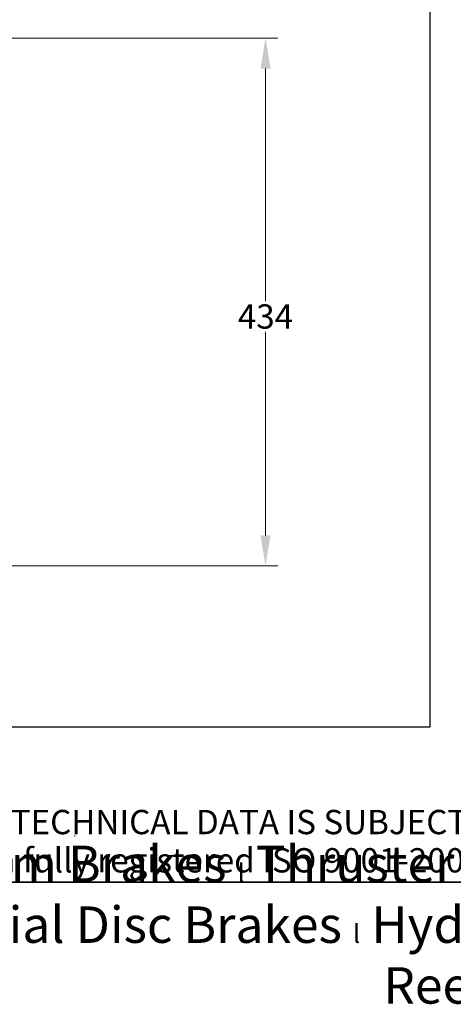
# Model space of a CAD drawing. Units: millimetres. Extents: x 155 to 2090, y 19 to 2724.
# Drawn here: x 800 to 1156, y 19 to 830 of the extents above; entities that cross this region are included whole.
import ezdxf
from ezdxf.enums import TextEntityAlignment as Align

# ---------------------------------------------------------------- set-up
doc = ezdxf.new("R2010")
doc.units = ezdxf.units.MM
doc.header["$LTSCALE"] = 10
for name, color, linetype, lineweight in [('Dimensions(Hillmar_metric)', 7, 'Continuous', 13), ('Sketch Geometry(Hillmar_metric)', 7, 'Continuous', 25), ('Symbols(Hillmar_metric)', 7, 'Continuous', 18)]:
    doc.layers.add(name, color=color, linetype=linetype, lineweight=lineweight)
doc.styles.add('Hillmar_metric_Dimensions', font='arial.ttf')
doc.styles.add('Hillmar_metric_parts_list', font='arial.ttf')
doc.styles.add('Hillmar_metric_title_block', font='arial.ttf')
doc.styles.add('Text Style48', font='arial.ttf')
doc.styles.add('Text Style95', font='arial.ttf')
doc.styles.add('Text Style96', font='arialbd.ttf')
doc.dimstyles.new('DEFAULT-ISO-Method 1b-Hillmar_metric', dxfattribs={"dimscale": 10, "dimtxt": 2, "dimasz": 2.5, "dimexe": 1, "dimexo": 1, "dimgap": 0.25, "dimtad": 1, "dimtih": 1, "dimtoh": 1, "dimrnd": 1e-08, "dimdsep": 46, "dimtxsty": 'Hillmar_metric_Dimensions', "dimcen": 0.09, "dimdle": 8, "dimclrd": 7, "dimclre": 7, "dimclrt": 7, "dimazin": 2, "dimtfac": 0.75, "dimtmove": 0, "dimatfit": 3, "dimfxl": 1, "dimtolj": 1, "dimlwd": 9, "dimlwe": 9, "dimarcsym": 0})

# ---------------------------------------------------------------- blocks, each defined once
blk = doc.blocks.new('Borders Default Border')
at = {"layer": 'Sketch Geometry(Hillmar_metric)', "flags": 128}
blk.add_lwpolyline([(21, 12), (21, 272.4), (209, 272.4), (209, 12), (21, 12)], dxfattribs=at)
blk = doc.blocks.new('Title Blocks Hillmar_Metric')
at = {"layer": 'Sketch Geometry(Hillmar_metric)'}
for p, q in [((88.919, 15.117), (88.919, 15.044)), ((25.419, 11.27), (213.419, 11.27))]:
    blk.add_line(p, q, dxfattribs=at)
at = {"layer": 'Symbols(Hillmar_metric)', "color": 7, "insert": (119.419, 14.64), "char_height": 2, "attachment_point": 5, "line_spacing_factor": 0.944221, "style": 'Hillmar_metric_parts_list'}
blk.add_mtext('\\fArial|b0|i0;\\H2.0000;** ALL TECHNICAL DATA IS SUBJECT TO CHANGE WITHOUT NOTICE **\\PHillmar works have a fully registered ISO 9001-2008 quality assurance programme (QCB #01-1525)', dxfattribs=at)
at = {"layer": 'Symbols(Hillmar_metric)', "color": 7, "insert": (119.419, 7.77), "char_height": 1.5, "attachment_point": 5, "style": 'Hillmar_metric_parts_list'}
blk.add_mtext('\\fArial Narrow|b1|i0;\\H3.0000;Storm Brakes\\fArial Narrow|b0|i0;\\H3.0000; \\fWingdings|b0|i0;\\H1.5000;l\\fArial Narrow|b0|i0;\\H3.0000; \\fArial Narrow|b1|i0;\\H3.0000;Thruster Disc Brakes\\fArial Narrow|b0|i0;\\H3.0000; \\fWingdings|b0|i0;\\H1.5000;l\\fArial Narrow|b0|i0;\\H3.0000; \\fArial Narrow|b1|i0;\\H3.0000;Thruster\\fArial Narrow|b0|i0;\\H3.0000; \\fWingdings|b0|i0;\\H1.5000;l\\fArial Narrow|b0|i0;\\H3.0000; \\fArial Narrow|b1|i0;\\H3.0000;Industrial Disc Brakes\\fArial Narrow|b0|i0;\\H3.0000; \\fWingdings|b0|i0;\\H1.5000;l\\fArial Narrow|b0|i0;\\H3.0000; \\fArial Narrow|b1|i0;\\H3.0000;Hydraulic Power Units\\fArial Narrow|b0|i0;\\H3.0000; \\fWingdings|b0|i0;\\H1.5000;l\\fArial Narrow|b0|i0;\\H3.0000; \\fArial Narrow|b1|i0;\\H3.0000;Cable Reels', dxfattribs=at)
at = {"layer": 'Symbols(Hillmar_metric)', "color": 7}
for tag, p, height, rotation, style in [('<Line1>_001', (102.431, 267.827), 2.5, 0.23438, 'Text Style96'), ('<Line2>_001', (101.432, 263.448), 2.5, 0.23438, 'Text Style96'), ('<Line3>_001', (110.041, 259.108), 2.5, 0.23438, 'Text Style96'), ('<Line4>_001', (114.698, 254.762), 2.5, 0.23438, 'Text Style96'), ('<Line5>_001', (117.669, 250.389), 2.5, 0.23438, 'Text Style96'), ('<Form_Number>_001', (169.793, 249.936), 2.5, 0.23438, 'Text Style48'), ('<Page>_001', (153.841, 242.551), 2.2, 0.23438, 'Text Style95'), ('FILENAME_AND_PATH_001', (21.589, 14.111), 1.5, 90, 'Hillmar_metric_title_block')]:
    blk.add_attdef(tag, p, '', height=height, rotation=rotation, dxfattribs=dict(at, style=style))
at = {"layer": 'Symbols(Hillmar_metric)', "color": 7, "style": 'Text Style48'}
for tag, p in [('<Sheet_Number>', (169.919, 266.17)), ('<Job_Number>', (169.919, 258.67)), ('<Document_Package_Number.>', (169.919, 243.67))]:
    blk.add_attdef(tag, text='', height=2.5, rotation=0.23438, dxfattribs=at).set_placement(p, align=Align.MIDDLE_LEFT)
at = {"layer": 'Symbols(Hillmar_metric)', "color": 7}
for tag, height, style, p in [('<Date>', 2.2, 'Text Style95', (138.419, 243.67)), ('<Document_Package_Number_Rev..>', 2.5, 'Text Style48', (208.419, 243.67))]:
    blk.add_attdef(tag, text='', height=height, rotation=0.23438, dxfattribs=dict(at, style=style)).set_placement(p, align=Align.MIDDLE_CENTER)
blk = doc.blocks.new('*D24')
at = {"layer": 'Defpoints', "color": 0, "linetype": 'Continuous', "transparency": 16777216}
for p in [(632.52, 814.49), (708.1, 380.39), (1002.12, 380.39)]:
    blk.add_point(p, dxfattribs=at)
at = {"layer": 'Dimensions(Hillmar_metric)', "color": 7, "linetype": 'Continuous', "lineweight": 9, "transparency": 16777216}
for p, q in [((642.52, 814.49), (1012.12, 814.49)), ((1002.12, 789.49), (1002.12, 598.2)), ((1002.12, 405.39), (1002.12, 572.77)), ((718.1, 380.39), (1012.12, 380.39))]:
    blk.add_line(p, q, dxfattribs=at)
at = {"layer": 'Dimensions(Hillmar_metric)', "color": 7, "linetype": 'Continuous', "transparency": 16777216}
for points in [[(997.96, 789.49), (1006.29, 789.49), (1002.12, 814.49)], [(997.96, 405.39), (1006.29, 405.39), (1002.12, 380.39)]]:
    blk.add_solid(points, dxfattribs=at)
at = {"layer": 'Dimensions(Hillmar_metric)', "color": 7, "linetype": 'Continuous', "lineweight": 13, "transparency": 16777216, "insert": (1002.12, 585.49), "char_height": 20, "attachment_point": 5, "style": 'Hillmar_metric_Dimensions'}
blk.add_mtext('\\A1;434', dxfattribs=at)

msp = doc.modelspace()

# ---------------------------------------------------------------- linework, layer by layer
at = {"layer": 'Sketch Geometry(Hillmar_metric)'}
for p, q in [((1137.15, 1607.38), (1137.15, 247.44)), ((1137.15, 247.44), (209.99, 247.44))]:
    msp.add_line(p, q, dxfattribs=at)

# ---------------------------------------------------------------- block references
at = {"xscale": 10, "yscale": 10, "zscale": 10}
for name, p in [('Title Blocks Hillmar_Metric', (-44.19, 7.3)), ('Borders Default Border', (0, 0))]:
    msp.add_blockref(name, p, dxfattribs=at)

# ---------------------------------------------------------------- dimensions: what is measured, and where the dimension line sits
at = {"layer": 'Dimensions(Hillmar_metric)', "color": 7, "linetype": 'Continuous', "lineweight": 13}
dim = msp.add_linear_dim(base=(1002.12, 380.39), p1=(632.52, 814.49), p2=(708.1, 380.39), angle=270, dimstyle='DEFAULT-ISO-Method 1b-Hillmar_metric', override={"dimgap": 0.25, "dimdec": 0, "dimtol": 0, "dimlim": 0, "dimtp": 0, "dimtm": 0, "dimtdec": 2, "dimtofl": 0, "dimatfit": 1}, dxfattribs=at)
dim.commit()
dim.dimension.update_dxf_attribs({"geometry": '*D24', "text_midpoint": (1002.12, 585.49), "dimtype": 160})

doc.saveas('drawing.dxf')
